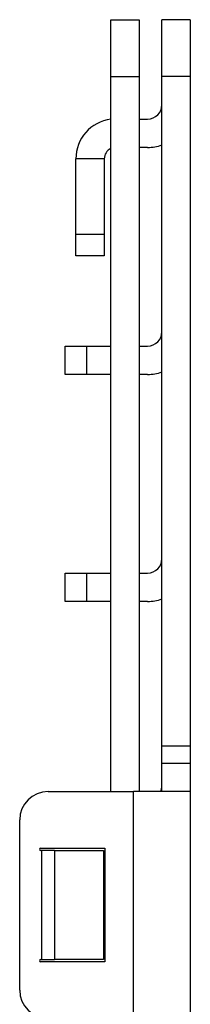
# Model space of a CAD drawing. Units: millimetres. Extents: x 675 to 1064, y 285 to 829.
# Drawn here: x 678 to 693, y 687 to 774 of the extents above; entities that cross this region are included whole.
import ezdxf

# ---------------------------------------------------------------- set-up
doc = ezdxf.new("R2010")
doc.units = ezdxf.units.MM
doc.layers.add('Part', color=7, linetype='Continuous', lineweight=25)

msp = doc.modelspace()

# ---------------------------------------------------------------- linework, layer by layer
at = {"layer": 'Part'}
for p, q in [((685.514, 769.059), (685.514, 774.059)), ((685.514, 774.059), (688.014, 774.059)), ((688.014, 774.059), (688.014, 769.059)), ((692.514, 774.059), (690.014, 774.059)), ((690.014, 769.059), (690.014, 774.059)), ((692.514, 774.059), (692.514, 769.059)), ((685.514, 706.059), (685.514, 769.059)), ((685.514, 769.059), (688.014, 769.059)), ((688.014, 769.059), (688.014, 706.059)), ((692.514, 769.059), (690.014, 769.059)), ((690.014, 710.059), (690.014, 769.059)), ((692.514, 769.059), (692.514, 710.059)), ((688.014, 765.309), (688.764, 765.309)), ((688.764, 762.809), (688.014, 762.809)), ((684.953, 761.809), (682.453, 761.809)), ((682.453, 755.148), (682.453, 761.809)), ((684.953, 761.809), (684.953, 755.148)), ((682.453, 753.248), (682.453, 755.148)), ((684.953, 755.148), (682.453, 755.148)), ((684.953, 755.148), (684.953, 753.248)), ((684.953, 753.248), (682.453, 753.248)), ((681.514, 745.309), (683.414, 745.309)), ((681.514, 742.809), (681.514, 745.309)), ((683.414, 742.809), (683.414, 745.309)), ((683.414, 745.309), (685.514, 745.309)), ((688.014, 745.309), (688.764, 745.309)), ((683.414, 742.809), (681.514, 742.809)), ((685.514, 742.809), (683.414, 742.809)), ((688.764, 742.809), (688.014, 742.809)), ((681.514, 725.309), (683.414, 725.309)), ((681.514, 722.809), (681.514, 725.309)), ((683.414, 722.809), (683.414, 725.309)), ((683.414, 725.309), (685.514, 725.309)), ((688.014, 725.309), (688.764, 725.309)), ((683.414, 722.809), (681.514, 722.809)), ((685.514, 722.809), (683.414, 722.809)), ((688.764, 722.809), (688.014, 722.809)), ((692.514, 710.059), (690.014, 710.059)), ((690.014, 708.559), (690.014, 710.059)), ((692.514, 710.059), (692.514, 708.559)), ((690.014, 708.559), (692.514, 708.559)), ((690.014, 706.059), (690.014, 708.559)), ((692.514, 708.559), (692.514, 706.059)), ((680.014, 706.059), (687.514, 706.059)), ((692.514, 706.059), (687.514, 706.059)), ((687.514, 686.059), (687.514, 706.059)), ((692.514, 706.059), (692.514, 686.059)), ((677.514, 688.559), (677.514, 703.559)), ((679.344, 701.059), (685.014, 701.059)), ((685.014, 701.059), (685.014, 691.059)), ((679.444, 700.859), (679.344, 700.859)), ((679.444, 691.259), (679.444, 700.859)), ((680.569, 700.859), (679.444, 700.859)), ((680.569, 700.859), (680.569, 691.259)), ((680.569, 700.859), (684.886, 700.859)), ((684.886, 700.859), (684.886, 691.259)), ((679.344, 691.259), (679.444, 691.259)), ((685.014, 691.059), (679.344, 691.059)), ((679.444, 691.259), (680.569, 691.259)), ((684.886, 691.259), (680.569, 691.259))]:
    msp.add_line(p, q, dxfattribs=at)
for centre, radius, start, end in [((688.764, 766.559), 1.25, 270, 0), ((685.953, 761.809), 3.5, 97.2095, 180), ((685.953, 761.809), 1, 116.05554, 180), ((688.764, 766.559), 3.75, 270, 289.47122), ((688.764, 746.559), 1.25, 270, 0), ((688.764, 746.559), 3.75, 270, 289.47122), ((688.764, 726.559), 1.25, 270, 0), ((688.764, 726.559), 3.75, 270, 289.47122), ((688.764, 706.559), 1.25, 336.42182, 0), ((680.014, 703.559), 2.5, 90, 180), ((679.344, 700.959), 0.1, 90, 270), ((679.344, 691.159), 0.1, 90, 270), ((680.014, 688.559), 2.5, 180, 270)]:
    msp.add_arc(centre, radius, start, end, dxfattribs=at)

doc.saveas('drawing.dxf')
